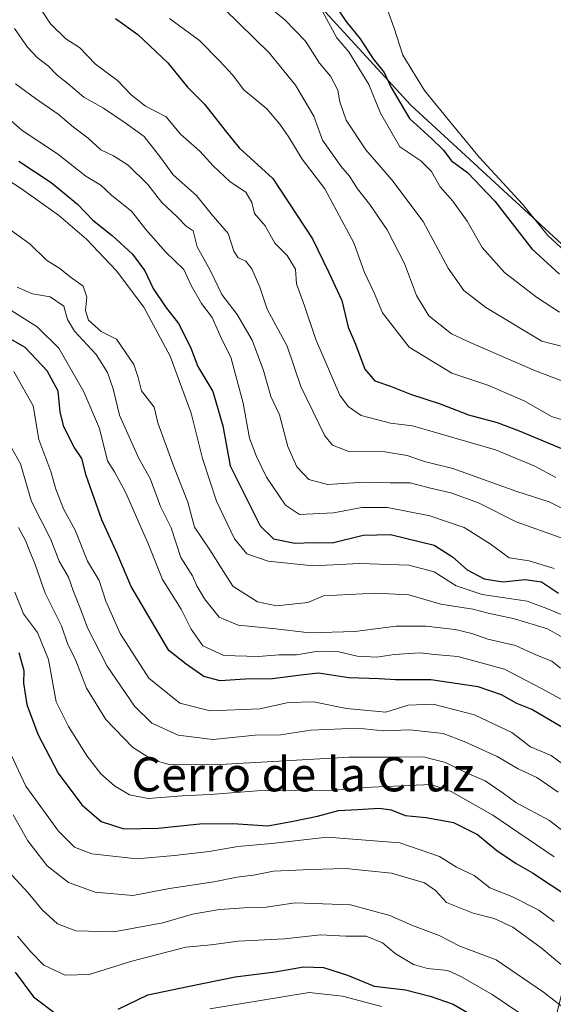
# Model space of a CAD drawing. Units: metres. Extents: x 665106 to 668567, y 4744293 to 4746689.
# Drawn here: x 667530 to 667655, y 4744830 to 4745061 of the extents above; entities that cross this region are included whole.
import ezdxf
from ezdxf.enums import TextEntityAlignment as Align

# ---------------------------------------------------------------- set-up
doc = ezdxf.new("R2010")
doc.units = ezdxf.units.M
doc.header["$MEASUREMENT"] = 0
for name, color, linetype, lineweight in [('Arbolado forestal CxS', 92, 'Continuous', 0), ('Curva de nivel maestra', 30, 'Continuous', 30), ('Curva de nivel normal', 30, 'Continuous', 0), ('Matorral CxS', 135, 'Continuous', 0), ('Texto cartográfico', 7, 'Continuous', 0)]:
    doc.layers.add(name, color=color, linetype=linetype, lineweight=lineweight)
doc.styles.add('Style-Arial', font='txt')

msp = doc.modelspace()

# ---------------------------------------------------------------- linework, layer by layer
at = {"layer": 'Arbolado forestal CxS', "color": 92, "linetype": 'Continuous', "lineweight": 0}
for points in [[(667510.6365, 4745124.067700001, 1163.693100000004), (667533.2154999999, 4745116.536499999, 1168.377299999993), (667532.4512999998, 4745101.898700001, 1161.034599999999), (667533.5531000001, 4745099.1195, 1160.053499999995), (667535.9321, 4745093.125700001, 1158.159299999999), (667561.2506999997, 4745077.489499999, 1159.810400000002), (667569.5877, 4745075.237500001, 1161.695699999997), (667578.9789000005, 4745080.8771, 1167.819499999998), (667582.8526999997, 4745083.203299999, 1170.632899999997), (667622.0899, 4745040.475299999, 1175.926800000001), (667664.4424999999, 4745001.465500001, 1179.676500000002), (667699.5060999999, 4744913.088500001, 1140.444000000003), (667685.6973000001, 4744910.652899999, 1136.310599999997), (667675.9501, 4744898.4691, 1112.260699999999), (667673.5138999998, 4744882.224300001, 1101.2546), (667662.2956999998, 4744851.454299999, 1073.9283), (667656.4062999999, 4744827.898700001, 1058.464900000006)], [(667533.2154999999, 4745116.536499999, 1168.377299999993), (667532.4512999998, 4745101.898700001, 1161.034599999999), (667533.5531000001, 4745099.1195, 1160.053499999995), (667535.9321, 4745093.125700001, 1158.159299999999), (667561.2506999997, 4745077.489499999, 1159.810400000002), (667569.5877, 4745075.237500001, 1161.695699999997), (667578.9789000005, 4745080.8771, 1167.819499999998), (667582.8526999997, 4745083.203299999, 1170.632899999997), (667622.0899, 4745040.475299999, 1175.926800000001), (667664.4424999999, 4745001.465500001, 1179.676500000002)]]:
    msp.add_polyline3d(points, dxfattribs=at)
at = {"layer": 'Curva de nivel maestra', "color": 30, "linetype": 'Continuous', "lineweight": 30, "flags": 128}
for points, elevation in [([(667601.3399999999, 4745068.360099999), (667606.8099999997, 4745060.1601), (667610.1399999997, 4745056.0101), (667613.2199999997, 4745051.3301), (667615.8200000003, 4745048.1601), (667617.4500000002, 4745044.620100001), (667621.7599999999, 4745037.360099999), (667626.9199999999, 4745032.6801), (667629.6600000003, 4745029.960100001), (667631.6299999999, 4745027.440099999), (667635.3499999996, 4745024.6501), (667641.7400000002, 4745017.9901), (667650.4500000002, 4745006.7401), (667656.9299999997, 4745000.850099999)], 1175), ([(667552.75, 4745060.770099999), (667558.0199999996, 4745057.040100001), (667565.0599999997, 4745050.4101), (667569.7000000002, 4745044.710100001), (667573.6900000004, 4745040.690099999), (667578.5, 4745034.5101), (667581.79, 4745030.440099999), (667589.7000000002, 4745023.2601), (667599.0199999996, 4745009.1501), (667602.7699999996, 4745001.360099999), (667605.8499999996, 4744994.6801), (667607.3700000001, 4744988.4101), (667609.0499999998, 4744984.4101), (667611.2400000002, 4744978.590100001), (667613.5899999999, 4744975.8101), (667617.2599999999, 4744974.610099999), (667621.9400000004, 4744972.7301), (667628.9400000004, 4744970.460100001), (667635.6200000001, 4744967.860099999), (667642.2800000003, 4744966.040100001), (667647.4400000004, 4744964.100099999), (667659.2699999996, 4744959.140100001)], 1150), ([(667530.0700000003, 4745027.3201), (667537.6799999997, 4745022.360099999), (667543.8799999999, 4745017.220100001), (667547.4400000004, 4745013.460100001), (667551.9600000001, 4745009.940099999), (667556.7999999998, 4745005.5601), (667559.6900000004, 4745001.5801), (667561.5999999996, 4744997.5001), (667564.5, 4744993.1801), (667567.5700000003, 4744989.2601), (667570.3799999999, 4744983.710100001), (667572.0700000003, 4744979.220100001), (667575.6200000001, 4744973.290100001), (667577.9400000004, 4744965.2401), (667579.6699999999, 4744955.880100001), (667586.6799999997, 4744941.840100001), (667589.8399999999, 4744938.7401), (667594.8700000001, 4744937.780099999), (667599.1799999997, 4744937.880100001), (667603.6399999997, 4744937.8301), (667610.8600000005, 4744939.640100001), (667617.2699999996, 4744939.780099999), (667627.54, 4744937.3101), (667631.8300000001, 4744934.520099999), (667635.2599999999, 4744931.530099999), (667639.2300000006, 4744929.370100001), (667643.5999999996, 4744928.6601), (667648.8600000005, 4744929.2601), (667652.7199999997, 4744928.720100001), (667656.6699999999, 4744926.020099999)], 1125), ([(667657.4699999997, 4744894.590100001), (667650.4299999997, 4744898.7401), (667646.9400000004, 4744900.130100001), (667643.3200000003, 4744902.220100001), (667637.8799999999, 4744904.040100001), (667626.7100000001, 4744905.710100001), (667618.4600000001, 4744905.7401), (667614.6500000004, 4744905.9801), (667607.4800000006, 4744906.1601), (667600.3899999997, 4744907.280099999), (667596.29, 4744906.8301), (667589.5999999996, 4744905.940099999), (667583.1900000004, 4744905.850099999), (667577.3600000005, 4744905.460100001), (667573.4800000006, 4744906.5001), (667569.3399999999, 4744909.350099999), (667565.2800000003, 4744912.630100001), (667556.4400000004, 4744927.630100001), (667553.1399999997, 4744935.360099999), (667549.5499999998, 4744943.2301), (667545.9199999999, 4744953.610099999), (667544.9100000003, 4744957.600099999), (667543.0999999996, 4744960.270099999), (667540.6900000004, 4744965.020099999), (667539.8200000003, 4744968.5701), (667539.3700000001, 4744973.370100001), (667536.75, 4744978.1501), (667531.6200000001, 4744983.640100001), (667526.9400000004, 4744986.270099999)], 1100), ([(667530.1100000005, 4744912.130100001), (667531.2400000002, 4744907.920100001), (667531.2199999997, 4744904.9001), (667532.0199999996, 4744899.9001), (667534.54, 4744893.0101), (667539.3099999997, 4744883.860099999), (667544.9199999999, 4744876.380100001), (667549.4199999999, 4744872.5001), (667554.7000000002, 4744870.8101), (667562.7999999998, 4744870.9101), (667572.5499999998, 4744871.950099999), (667580.3399999999, 4744872.020099999), (667588.54, 4744871.4901), (667594.4699999997, 4744872.540100001), (667600.1500000004, 4744873.7601), (667605.1100000005, 4744875.0801), (667609.5999999996, 4744875.3101), (667614.5999999996, 4744875.6601), (667617.4600000001, 4744875.200099999), (667620.6900000004, 4744873.920100001), (667625.6299999999, 4744873.460100001), (667632.04, 4744872.270099999), (667637.7199999997, 4744869.450099999), (667642.25, 4744865.720100001), (667646.7300000006, 4744862.6601), (667650.5700000003, 4744860.4801), (667658.4400000004, 4744855.300100001)], 1075), ([(667529.2800000003, 4744837.170100001), (667533.5199999996, 4744831.350099999), (667538.9400000004, 4744827.350099999)], 1050), ([(667553.3799999999, 4744828.470100001), (667560.3899999997, 4744831.8301), (667569.7199999997, 4744833.840100001), (667580.8499999996, 4744836.090100001), (667590.2599999999, 4744837.270099999), (667596.8499999996, 4744838.420100001), (667601.5999999996, 4744838.2501), (667607.2199999997, 4744836.460100001), (667613.4199999999, 4744833.9001), (667620.8300000001, 4744832.9901), (667626.5599999997, 4744831.530099999), (667632, 4744829.690099999), (667642.29, 4744823.620100001)], 1050)]:
    msp.add_lwpolyline(points, dxfattribs=dict(at, elevation=elevation))
at = {"layer": 'Curva de nivel normal', "color": 30, "linetype": 'Continuous', "lineweight": 0, "flags": 128}
for points, elevation in [([(667584.4199999999, 4745067.100000001), (667592.4699999997, 4745060.49), (667597.3399999999, 4745055.449999999), (667600.5999999996, 4745050.32), (667603.1900000004, 4745047.279999999), (667604.9699999997, 4745043.980000001), (667605.4199999999, 4745041.27), (667606.9199999999, 4745036.960000001), (667611.4900000002, 4745030.01), (667617.6200000001, 4745022.960000001), (667624.9600000001, 4745013.15), (667630.8099999997, 4745002.220000001), (667634.4800000006, 4744997.01), (667639.6399999997, 4744992.99), (667652.7599999999, 4744985.109999999), (667670.0999999996, 4744980.699999999)], 1165), ([(667656.0599999997, 4744953.16), (667651.1399999997, 4744955.83), (667641.8799999999, 4744959.680000001), (667622.4299999997, 4744965.279999999), (667617.2699999996, 4744965.869999999), (667610.4299999997, 4744967.689999999), (667607.3200000003, 4744969.82), (667605.4100000003, 4744972.430000001), (667599.79, 4744985.480000001), (667597.0800000001, 4744993.430000001), (667595.2199999997, 4744998.57), (667594.9800000006, 4745001.970000001), (667593.0800000001, 4745005.199999999), (667590.1600000003, 4745008.08), (667587.8899999997, 4745012.140000001), (667585.3499999996, 4745015.07), (667584.79, 4745017.619999999), (667583.3499999996, 4745020.07), (667579.6600000003, 4745022.470000001), (667575.6600000003, 4745026.199999999), (667572.5599999997, 4745029.680000001), (667568.04, 4745033.689999999), (667564.6399999997, 4745037.730000001), (667559.79, 4745040.24), (667556.4299999997, 4745042.869999999), (667553.2199999997, 4745046.24), (667548.0800000001, 4745050.09), (667544.3200000003, 4745054), (667541.1200000001, 4745056.02), (667537.5199999996, 4745059.52), (667533.7599999999, 4745065.34)], 1145), ([(667658.8700000001, 4745064.560000001), (667665.8099999997, 4745051.9), (667675.8799999999, 4745030.060000001), (667681.4000000004, 4745020.029999999), (667682.4400000004, 4745015.949999999), (667680.9800000006, 4745012.84), (667675.0899999999, 4745007.17), (667668.1200000001, 4745002.560000001), (667663.7999999998, 4745002.119999999), (667660.2800000003, 4745004.300000001), (667654.1900000004, 4745009.880000001), (667648.2599999999, 4745017.279999999), (667638.2000000002, 4745028.220000001), (667631.5300000003, 4745036.210000001), (667625.2400000002, 4745043.930000001), (667620.1500000004, 4745052.210000001), (667618.1600000003, 4745058.550000001), (667616.7000000002, 4745062.59)], 1180), ([(667578.3399999999, 4745062.99), (667588.8600000005, 4745052.699999999), (667595.0300000003, 4745045.130000001), (667599.2800000003, 4745037.9), (667601.3399999999, 4745032.26), (667605.7199999997, 4745026.060000001), (667607.7000000002, 4745023.83), (667609.5199999996, 4745020.82), (667612.4699999997, 4745017.15), (667616.5, 4745011.220000001), (667620.5499999998, 4745003.310000001), (667623.3700000001, 4744995.82), (667626.2400000002, 4744991.08), (667631.5999999996, 4744986.880000001), (667635.9900000002, 4744984.810000001), (667651.2699999996, 4744978.15), (667663.2699999996, 4744973.65)], 1160), ([(667601.2699999996, 4745062.550000001), (667604.7300000006, 4745056.220000001), (667607.5300000003, 4745052.980000001), (667612.1799999997, 4745045.300000001), (667614.9199999999, 4745038.58), (667619.4400000004, 4745030.710000001), (667624.3799999999, 4745027.380000001), (667626.9100000003, 4745024.930000001), (667628.9299999997, 4745021.279999999), (667631.9199999999, 4745017.939999999), (667635.29, 4745013.300000001), (667638.7599999999, 4745007.07), (667644.0199999996, 4745001.199999999), (667651.5, 4744995.480000001), (667656.9100000003, 4744991.930000001)], 1170), ([(667565.4100000003, 4745060.76), (667572.5199999996, 4745055.66), (667577.1399999997, 4745050.869999999), (667580.2100000001, 4745047.550000001), (667582.9199999999, 4745044.07), (667588.2800000003, 4745039.630000001), (667591.29, 4745035.970000001), (667593.4600000001, 4745032.99), (667596.54, 4745027.810000001), (667601.8700000001, 4745020.82), (667608.6799999997, 4745008.220000001), (667611.1900000004, 4745001.210000001), (667613.4199999999, 4744996.439999999), (667615.3899999997, 4744991.74), (667621.6699999999, 4744983.680000001), (667631.6500000004, 4744977.66), (667640.0999999996, 4744974.789999999), (667648.6600000003, 4744971.17), (667655.0899999999, 4744967.439999999), (667666.3300000001, 4744963.960000001)], 1155), ([(667529.1200000001, 4745058.449999999), (667532.1699999999, 4745054.039999999), (667534.4400000004, 4745051.630000001), (667537.0899999999, 4745049.609999999), (667539.1299999999, 4745047.480000001), (667541.6799999997, 4745045.439999999), (667545.3899999997, 4745042.369999999), (667549.9600000001, 4745039.779999999), (667555.0499999998, 4745036.300000001), (667559.5, 4745033.119999999), (667563.4400000004, 4745028.140000001), (667566.29, 4745024.140000001), (667571.7699999996, 4745019.279999999), (667575.2599999999, 4745014.949999999), (667579.2199999997, 4745010.359999999), (667580.5700000003, 4745006.25), (667581.5300000003, 4745004.699999999), (667583.3300000001, 4745003.859999999), (667584.7300000006, 4745002.119999999), (667586.6600000003, 4744997.810000001), (667588.3499999996, 4744992.609999999), (667593.0599999997, 4744983.949999999), (667596.2800000003, 4744974.480000001), (667601.9199999999, 4744962.930000001), (667603.6600000003, 4744960.77), (667607.5300000003, 4744959.220000001), (667615.9699999997, 4744959.140000001), (667621.2300000006, 4744958.350000001), (667625.2699999996, 4744956.939999999), (667631.9400000004, 4744955.26), (667646.9199999999, 4744949.91), (667654.54, 4744947.430000001), (667658.8899999997, 4744945.24)], 1140), ([(667529.3200000003, 4745045.5), (667534.04, 4745042.02), (667539.3200000003, 4745038.34), (667542.9500000002, 4745035.300000001), (667546.3799999999, 4745032.730000001), (667549.3300000001, 4745030), (667552.3399999999, 4745028.58), (667555.7199999997, 4745026.369999999), (667560.3600000005, 4745021.83), (667563.6100000005, 4745017.630000001), (667567.2199999997, 4745014.25), (667569.3700000001, 4745012.119999999), (667571.0199999996, 4745010.960000001), (667571.9100000003, 4745007.210000001), (667575.04, 4745001.630000001), (667577.7599999999, 4744996.09), (667581.3200000003, 4744991.390000001), (667584.7999999998, 4744985.380000001), (667587.4900000002, 4744978.230000001), (667589.2300000006, 4744972.15), (667591.2199999997, 4744967.84), (667593.1900000004, 4744960.439999999), (667595.3399999999, 4744955.689999999), (667598.1100000005, 4744952.689999999), (667602.5300000003, 4744951.5), (667611.1399999997, 4744952.07), (667617.1900000004, 4744951.91), (667621.9000000004, 4744951.930000001), (667626.3899999997, 4744950.77), (667631.4400000004, 4744949.600000001), (667637.9400000004, 4744947.189999999), (667646.7300000006, 4744942.74), (667653.8399999999, 4744940.26), (667659.2599999999, 4744938.27)], 1135), ([(667521.4000000004, 4745042.82), (667530.9199999999, 4745034.539999999), (667539.1399999997, 4745029.09), (667545.8099999997, 4745023.810000001), (667549.3200000003, 4745021.67), (667551.9500000002, 4745019.32), (667556.5, 4745015.619999999), (667559.8799999999, 4745011.289999999), (667564.5800000001, 4745006), (667568.8300000001, 4745001.949999999), (667570.5, 4744998.180000001), (667572.9299999997, 4744993.92), (667575.4400000004, 4744990.680000001), (667577.7699999996, 4744985.390000001), (667579.8600000005, 4744981.390000001), (667582.75, 4744970.609999999), (667584.1900000004, 4744962.4), (667585.8799999999, 4744958.119999999), (667588.1900000004, 4744953.210000001), (667592.6299999999, 4744946.65), (667595.9600000001, 4744944.5), (667603.9400000004, 4744944.890000001), (667610.5999999996, 4744946.16), (667616.5999999996, 4744946.100000001), (667626.5300000003, 4744944.199999999), (667634.5999999996, 4744941.4), (667640.7000000002, 4744937.619999999), (667645.0999999996, 4744934.33), (667649.8499999996, 4744933.58), (667655.6799999997, 4744931.82)], 1130), ([(667521.9100000003, 4745026.529999999), (667530.7000000002, 4745020.880000001), (667539.3899999997, 4745014.67), (667545.9800000006, 4745009.07), (667553.0099999999, 4745001.619999999), (667559.4100000003, 4744993.100000001), (667565.5700000003, 4744981.59), (667570.5, 4744968.230000001), (667573.1799999997, 4744957.59), (667576.4800000006, 4744947.600000001), (667580.6799999997, 4744938.789999999), (667583.5700000003, 4744935.220000001), (667588.5999999996, 4744933.529999999), (667599.1399999997, 4744932.449999999), (667609.9900000002, 4744933.02), (667621.5899999999, 4744932.619999999), (667627.5099999999, 4744931.039999999), (667632.7199999997, 4744927.77), (667638.7699999996, 4744925.689999999), (667649.3399999999, 4744924.180000001), (667653.9900000002, 4744922.41), (667657.7300000006, 4744920.880000001)], 1120), ([(667527.6500000004, 4745011.58), (667532.79, 4745007.9), (667536.5999999996, 4745004.140000001), (667539.7000000002, 4745002.17), (667542.1699999999, 4745000.189999999), (667545.1799999997, 4744998.02), (667546.0899999999, 4744995.42), (667545.7699999996, 4744992.279999999), (667546.4800000006, 4744990.060000001), (667549.4500000002, 4744987.390000001), (667553.04, 4744985.619999999), (667557.0700000003, 4744979.66), (667558.0899999999, 4744976.609999999), (667558.9000000004, 4744973.449999999), (667561.8200000003, 4744969.619999999), (667562.7199999997, 4744965.949999999), (667566.54, 4744955.470000001), (667569.7199999997, 4744947.359999999), (667571.2999999998, 4744941.52), (667574.8799999999, 4744936.210000001), (667577.54, 4744931.939999999), (667580.3300000001, 4744927.680000001), (667586.1200000001, 4744924.02), (667590.5599999997, 4744923.100000001), (667597.9199999999, 4744923.850000001), (667601.5999999996, 4744925.390000001), (667613.7400000002, 4744926.060000001), (667621.5999999996, 4744925.619999999), (667629.0999999996, 4744923.439999999), (667636.6200000001, 4744922.26), (667640.1600000003, 4744921.369999999), (667646.3899999997, 4744920.039999999), (667654.1399999997, 4744917.689999999), (667657.9600000001, 4744915.449999999)], 1115), ([(667657.1600000003, 4744908.480000001), (667655.1299999999, 4744910.109999999), (667651.3499999996, 4744911.609999999), (667646.5999999996, 4744913.789999999), (667640.1200000001, 4744915.210000001), (667636.3300000001, 4744916.560000001), (667632.4500000002, 4744917.480000001), (667625.5999999996, 4744918.33), (667618.5999999996, 4744918.310000001), (667608.9400000004, 4744917.050000001), (667598.2699999996, 4744916.720000001), (667590.4199999999, 4744917.67), (667581.5300000003, 4744918.57), (667577.1200000001, 4744920.4), (667573.6699999999, 4744924.720000001), (667571.8499999996, 4744927.789999999), (667570.8300000001, 4744930.07), (667568.1399999997, 4744934.41), (667565.7999999998, 4744941.380000001), (667563.3399999999, 4744946.369999999), (667560.9199999999, 4744952.949999999), (667558.2599999999, 4744957.619999999), (667553.75, 4744967.779999999), (667552.2199999997, 4744973.92), (667550.9400000004, 4744977.74), (667548.2400000002, 4744981.960000001), (667543.1299999999, 4744987.480000001), (667541.4900000002, 4744990.180000001), (667540.6699999999, 4744993.359999999), (667537.4600000001, 4744995.52), (667533.3200000003, 4744996.210000001), (667529.6799999997, 4744997.75)], 1110), ([(667526.7199999997, 4744993.34), (667534.4400000004, 4744988.449999999), (667539.4900000002, 4744983.5), (667545.3799999999, 4744973.279999999), (667549, 4744964.609999999), (667550.8899999997, 4744957.050000001), (667552.5599999997, 4744954.470000001), (667555.1799999997, 4744949.539999999), (667560.5599999997, 4744937.41), (667563.8399999999, 4744929.25), (667568.1799999997, 4744922.27), (667570.5099999999, 4744917.57), (667573.2400000002, 4744913.65), (667578.2199999997, 4744911.430000001), (667586.2699999996, 4744911.16), (667591.2100000001, 4744911.600000001), (667595.2300000006, 4744911.609999999), (667600.2999999998, 4744912.449999999), (667605.1299999999, 4744912.24), (667609.4800000006, 4744911.300000001), (667614.1100000005, 4744911.060000001), (667618.1500000004, 4744911.640000001), (667624.2699999996, 4744912.039999999), (667627.6299999999, 4744911.640000001), (667633.0499999998, 4744911.17), (667644, 4744908.199999999), (667652.5800000001, 4744903.730000001), (667664.3200000003, 4744897.369999999)], 1105), ([(667528.9000000004, 4744978.029999999), (667533.5, 4744969.970000001), (667534.7800000003, 4744962.060000001), (667537.6399999997, 4744954.59), (667538.75, 4744950.390000001), (667540.5700000003, 4744945.810000001), (667543.2999999998, 4744940.779999999), (667546.25, 4744933.529999999), (667548.9199999999, 4744929.039999999), (667550.5499999998, 4744924.180000001), (667553.8499999996, 4744916.539999999), (667560.5899999999, 4744906.09), (667567.8799999999, 4744900.25), (667574.9600000001, 4744898.470000001), (667586.6399999997, 4744898.92), (667593.3399999999, 4744900.430000001), (667599.2000000002, 4744900.560000001), (667607, 4744898.99), (667616.1900000004, 4744898.17), (667621.4500000002, 4744899.789999999), (667627.3200000003, 4744900.039999999), (667637.0199999996, 4744897.539999999), (667645.7300000006, 4744893.390000001), (667650.1500000004, 4744889.970000001), (667654.9699999997, 4744887.949999999), (667659.4699999997, 4744884.680000001)], 1095), ([(667527.6600000003, 4744961.34), (667530.4900000002, 4744956.34), (667533.0599999997, 4744947.539999999), (667537.6399999997, 4744938.600000001), (667539.5599999997, 4744933.529999999), (667541.7599999999, 4744929.810000001), (667542.9000000004, 4744926.460000001), (667544.6500000004, 4744922.16), (667546.2000000002, 4744917.92), (667550.8200000003, 4744908.939999999), (667557.2599999999, 4744899.560000001), (667561.3399999999, 4744895.539999999), (667567.4800000006, 4744892.699999999), (667575.5800000001, 4744891.730000001), (667585.5499999998, 4744892.699999999), (667591.5199999996, 4744892.83), (667598.5999999996, 4744893.939999999), (667609.5999999996, 4744894.380000001), (667615.5999999996, 4744893.74), (667621.8600000005, 4744894.01), (667629.6399999997, 4744893.119999999), (667634.54, 4744891.220000001), (667642.2699999996, 4744887.76), (667647.2699999996, 4744884.83), (667651.5999999996, 4744882.82), (667656.5800000001, 4744879.390000001)], 1090), ([(667530.0300000003, 4744941.439999999), (667531.6900000004, 4744938.42), (667532.6600000003, 4744935.810000001), (667533.8600000005, 4744932.99), (667536.2800000003, 4744926.02), (667540.1299999999, 4744918.380000001), (667541.5899999999, 4744914), (667543.3399999999, 4744910.630000001), (667545.9800000006, 4744903.75), (667550.5099999999, 4744896.380000001), (667556.7300000006, 4744889.939999999), (667561.2699999996, 4744887.01), (667565.5999999996, 4744885.800000001), (667577.3600000005, 4744885.880000001), (667607.5999999996, 4744887.57), (667619.1600000003, 4744887.57), (667625.04, 4744887.65), (667630.2199999997, 4744886.300000001), (667635.0899999999, 4744883.92), (667639.4600000001, 4744882.039999999), (667643.6799999997, 4744879.140000001), (667646.7000000002, 4744876.939999999), (667654.5999999996, 4744872.699999999), (667662.4400000004, 4744866.619999999)], 1085), ([(667655.6900000004, 4744864.199999999), (667641.2999999998, 4744873.99), (667631.54, 4744879.550000001), (667626.8200000003, 4744881.140000001), (667612.8600000005, 4744880.550000001), (667604.1299999999, 4744879.810000001), (667585.9900000002, 4744879.67), (667574.9800000006, 4744878.850000001), (667568.4299999997, 4744878.51), (667560.4199999999, 4744877.91), (667556.0700000003, 4744878.74), (667552.5499999998, 4744880.890000001), (667549.3499999996, 4744883.640000001), (667546.1399999997, 4744887.810000001), (667541.7699999996, 4744894.789999999), (667538.8600000005, 4744900.539999999), (667537.0999999996, 4744910.449999999), (667534.4699999997, 4744916.82), (667531.1799999997, 4744921.220000001), (667529.1299999999, 4744926.26)], 1080), ([(667655.6799999997, 4744849.01), (667652.0800000001, 4744851.720000001), (667645.7300000006, 4744854.880000001), (667640.5599999997, 4744856.970000001), (667636.9500000002, 4744859.869999999), (667632.7800000003, 4744861.800000001), (667628.7999999998, 4744864.289999999), (667619.4500000002, 4744867.460000001), (667602.4600000001, 4744868.800000001), (667589.4299999997, 4744867.34), (667581.4800000006, 4744866.66), (667574.79, 4744865.430000001), (667566.5999999996, 4744864.550000001), (667557.8200000003, 4744863.75), (667547.2599999999, 4744864.930000001), (667543.2000000002, 4744866.470000001), (667539.4400000004, 4744870.210000001), (667531.7199999997, 4744880.789999999), (667527.7599999999, 4744889.300000001)], 1070), ([(667674.5700000003, 4744827.880000001), (667669.0800000001, 4744831.199999999), (667662.3300000001, 4744834.730000001), (667652.5999999996, 4744842.880000001), (667646.0099999999, 4744847.699999999), (667641.5800000001, 4744849.75), (667636.6600000003, 4744850.970000001), (667630.4100000003, 4744853.49), (667627.8200000003, 4744856.279999999), (667625.2599999999, 4744858.119999999), (667617.4900000002, 4744860.380000001), (667606.7400000002, 4744861.470000001), (667598.54, 4744861.220000001), (667589.8799999999, 4744860.82), (667585.1699999999, 4744859.9), (667581.2699999996, 4744859.439999999), (667575.8200000003, 4744858.33), (667565.4600000001, 4744856.76), (667556.8200000003, 4744855.16), (667547.9900000002, 4744855.890000001), (667541.7199999997, 4744858.17), (667536.7300000006, 4744862.09), (667532.2000000002, 4744867.970000001), (667528.7599999999, 4744874.050000001)], 1065), ([(667527.6399999997, 4744860.810000001), (667532.3200000003, 4744855.77), (667535.5999999996, 4744851.779999999), (667539.1500000004, 4744848.51), (667543.4500000002, 4744846.890000001), (667552.4100000003, 4744846.640000001), (667563.9000000004, 4744848.77), (667570.8600000005, 4744850.800000001), (667577.1699999999, 4744851.859999999), (667582.9400000004, 4744852.24), (667587.5999999996, 4744852.34), (667594.9000000004, 4744853.460000001), (667607.9100000003, 4744852.960000001), (667617.0999999996, 4744850.449999999), (667622.4500000002, 4744848.140000001), (667628.7400000002, 4744845.75), (667633.5499999998, 4744843.24), (667642.0999999996, 4744840.02), (667653.1799999997, 4744832.480000001), (667658, 4744828.699999999)], 1060), ([(667529.79, 4744845.619999999), (667532.9400000004, 4744841.9), (667535.9400000004, 4744838.83), (667541.0099999999, 4744836.449999999), (667546.6200000001, 4744836.619999999), (667556.6200000001, 4744839.730000001), (667569.2800000003, 4744843.060000001), (667575.2199999997, 4744843.600000001), (667581.54, 4744844.42), (667592.4400000004, 4744844.99), (667600.9000000004, 4744845.890000001), (667606.8399999999, 4744845.630000001), (667611.5599999997, 4744845.57), (667615.4400000004, 4744844.029999999), (667618.4000000004, 4744841.529999999), (667622.7000000002, 4744838.970000001), (667625.9699999997, 4744838.029999999), (667630.7199999997, 4744837.58), (667633.9400000004, 4744836.07), (667641.1399999997, 4744831.939999999), (667654.5499999998, 4744822.9)], 1055), ([(667574.9199999999, 4744828.539999999), (667598.1900000004, 4744832.359999999), (667605.9900000002, 4744831.539999999), (667615.1500000004, 4744829.140000001)], 1045)]:
    msp.add_lwpolyline(points, dxfattribs=dict(at, elevation=elevation))
at = {"layer": 'Matorral CxS', "color": 135, "linetype": 'Continuous', "lineweight": 0}
for points in [[(667533.2154999999, 4745116.536499999, 1168.377299999993), (667532.4512999998, 4745101.898700001, 1161.034599999999), (667533.5531000001, 4745099.1195, 1160.053499999995), (667535.9321, 4745093.125700001, 1158.159299999999), (667561.2506999997, 4745077.489499999, 1159.810400000002), (667569.5877, 4745075.237500001, 1161.695699999997), (667578.9789000005, 4745080.8771, 1167.819499999998), (667582.8526999997, 4745083.203299999, 1170.632899999997), (667622.0899, 4745040.475299999, 1175.926800000001), (667664.4424999999, 4745001.465500001, 1179.676500000002)], [(667805.9923, 4745050.503699999, 1132.438899999994), (667779.2424999997, 4745054.9619, 1146.220499999996), (667759.1804999998, 4745044.931500001, 1152.193799999994), (667700.7862999998, 4745019.7467, 1168.963699999993), (667677.8173000002, 4745003.694300001, 1177.492299999998), (667664.4424999999, 4745001.465500001, 1179.676500000002), (667622.0899, 4745040.475299999, 1175.926800000001), (667582.8526999997, 4745083.203299999, 1170.632899999997)]]:
    msp.add_polyline3d(points, dxfattribs=at)

# ---------------------------------------------------------------- texts
at = {"layer": 'Texto cartográfico', "color": 7, "linetype": 'Continuous', "lineweight": 0, "style": 'Style-Arial'}
msp.add_text('Cerro de la Cruz', height=8, dxfattribs=at).set_placement((667596.756506098, 4744883.56015), align=Align.MIDDLE_CENTER)

doc.saveas('drawing.dxf')
